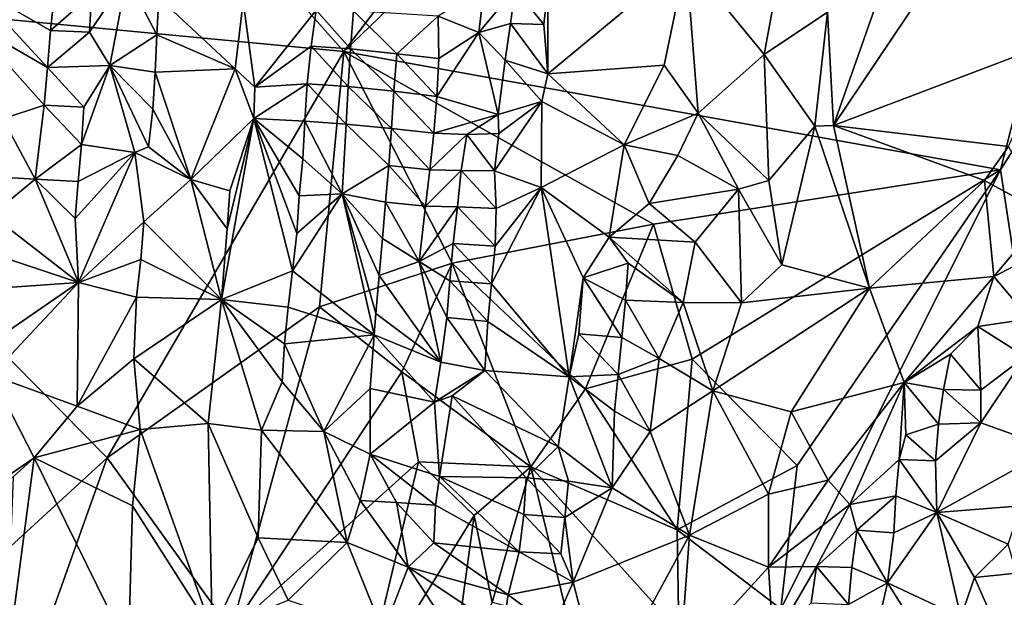
# Model space of a CAD drawing. Units: metres. Extents: x 27.11 to 29.12, y 0.06 to 2.1.
# Drawn here: x 28.1 to 28.36, y 1.44 to 1.59 of the extents above; entities that cross this region are included whole.
import ezdxf

# ---------------------------------------------------------------- set-up
doc = ezdxf.new("R2010")
doc.units = ezdxf.units.M

msp = doc.modelspace()

# ---------------------------------------------------------------- linework, layer by layer
at = {"layer": '1'}
for points in [[(28.18884, 1.58303, -0.21951), (28.08179, 1.70349, -0.22072), (28.39674, 1.85572, -0.22315)], [(28.43021, 1.81522, -0.22187), (28.18884, 1.58303, -0.21951), (28.39674, 1.85572, -0.22315)], [(28.39025, 1.37173, -0.21729), (28.36273, 1.55176, -0.21852), (28.53255, 1.82014, -0.2233)], [(28.36273, 1.55176, -0.21852), (28.43021, 1.81522, -0.22187), (28.53255, 1.82014, -0.2233)], [(28.36273, 1.55176, -0.21852), (28.18884, 1.58303, -0.21951), (28.43021, 1.81522, -0.22187)], [(28.18884, 1.58303, -0.21951), (28.00259, 1.60089, -0.22176), (28.08179, 1.70349, -0.22072)], [(28.3185, 1.5635, 0.01135), (28.37707, 1.58574, 0.0002), (28.35333, 1.61546, 0.02592)], [(28.33211, 1.60212, 0.02442), (28.3185, 1.5635, 0.01135), (28.35333, 1.61546, 0.02592)], [(28.35333, 1.61546, 0.02592), (28.37707, 1.58574, 0.0002), (28.40963, 1.60121, -0.00665)], [(28.2795, 1.60754, -0.00155), (28.30017, 1.58224, 0.01393), (28.30508, 1.60921, 0.01899)], [(28.30508, 1.60921, 0.01899), (28.30017, 1.58224, 0.01393), (28.31689, 1.59343, 0.02112)], [(28.2795, 1.60754, -0.00155), (28.24289, 1.59995, -0.04557), (28.24289, 1.57716, -0.04784)], [(28.24289, 1.57716, -0.04784), (28.27366, 1.57946, -0.00618), (28.2795, 1.60754, -0.00155)], [(28.2795, 1.60754, -0.00155), (28.27366, 1.57946, -0.00618), (28.28265, 1.56674, 0.00124)], [(28.2795, 1.60754, -0.00155), (28.28265, 1.56674, 0.00124), (28.30017, 1.58224, 0.01393)], [(28.00259, 1.60089, -0.22176), (28.12619, 1.47546, -0.2227), (28.07063, 1.42456, -0.21935)], [(28.12619, 1.47546, -0.2227), (28.00259, 1.60089, -0.22176), (28.18884, 1.58303, -0.21951)], [(28.09039, 1.60055, -0.07159), (28.09014, 1.59056, -0.07323), (28.1104, 1.57881, -0.06785)], [(28.11231, 1.59886, -0.06233), (28.09039, 1.60055, -0.07159), (28.11125, 1.58865, -0.0651)], [(28.09039, 1.60055, -0.07159), (28.1104, 1.57881, -0.06785), (28.11125, 1.58865, -0.0651)], [(28.12208, 1.59811, -0.06494), (28.12156, 1.58816, -0.06698), (28.13142, 1.60278, -0.07054)], [(28.12156, 1.58816, -0.06698), (28.12692, 1.57937, -0.07267), (28.13142, 1.60278, -0.07054)], [(28.13142, 1.60278, -0.07054), (28.12692, 1.57937, -0.07267), (28.13932, 1.58751, -0.07413)], [(28.13142, 1.60278, -0.07054), (28.13932, 1.58751, -0.07413), (28.13988, 1.59738, -0.0722)], [(28.31689, 1.59343, 0.02112), (28.3185, 1.5635, 0.01135), (28.33211, 1.60212, 0.02442)], [(28.11231, 1.59886, -0.06233), (28.11125, 1.58865, -0.0651), (28.12208, 1.59811, -0.06494)], [(28.11125, 1.58865, -0.0651), (28.12156, 1.58816, -0.06698), (28.12208, 1.59811, -0.06494)], [(28.21387, 1.59239, -0.04064), (28.22464, 1.58809, -0.04424), (28.22601, 1.6001, -0.03836)], [(28.22601, 1.6001, -0.03836), (28.22464, 1.58809, -0.04424), (28.23423, 1.59961, -0.04402)], [(28.22464, 1.58809, -0.04424), (28.23296, 1.59048, -0.0499), (28.23423, 1.59961, -0.04402)], [(28.23423, 1.59961, -0.04402), (28.23296, 1.59048, -0.0499), (28.24179, 1.59019, -0.04742)], [(28.23423, 1.59961, -0.04402), (28.24179, 1.59019, -0.04742), (28.24289, 1.59995, -0.04557)], [(28.24289, 1.59995, -0.04557), (28.24179, 1.59019, -0.04742), (28.24289, 1.57716, -0.04784)], [(28.13988, 1.59738, -0.0722), (28.13932, 1.58751, -0.07413), (28.16007, 1.57846, -0.06019)], [(28.13988, 1.59738, -0.0722), (28.16007, 1.57846, -0.06019), (28.16222, 1.59625, -0.05681)], [(28.16222, 1.59625, -0.05681), (28.16007, 1.57846, -0.06019), (28.16532, 1.57361, -0.06075)], [(28.16532, 1.57361, -0.06075), (28.18152, 1.59401, -0.06429), (28.16222, 1.59625, -0.05681)], [(28.18152, 1.59401, -0.06429), (28.16532, 1.57361, -0.06075), (28.18023, 1.58448, -0.06426)], [(28.18152, 1.59401, -0.06429), (28.18023, 1.58448, -0.06426), (28.19062, 1.58376, -0.06131)], [(28.18152, 1.59401, -0.06429), (28.19062, 1.58376, -0.06131), (28.19147, 1.59378, -0.06088)], [(28.19147, 1.59378, -0.06088), (28.19062, 1.58376, -0.06131), (28.20286, 1.58248, -0.05049)], [(28.19147, 1.59378, -0.06088), (28.20286, 1.58248, -0.05049), (28.21387, 1.59239, -0.04064)], [(28.30017, 1.58224, 0.01393), (28.31357, 1.56333, 0.01164), (28.31689, 1.59343, 0.02112)], [(28.31689, 1.59343, 0.02112), (28.31357, 1.56333, 0.01164), (28.3185, 1.5635, 0.01135)], [(28.09014, 1.59056, -0.07323), (28.09861, 1.56522, -0.07605), (28.10952, 1.56889, -0.07086)], [(28.09014, 1.59056, -0.07323), (28.10952, 1.56889, -0.07086), (28.1104, 1.57881, -0.06785)], [(28.21387, 1.59239, -0.04064), (28.20286, 1.58248, -0.05049), (28.21405, 1.58117, -0.04402)], [(28.21387, 1.59239, -0.04064), (28.21405, 1.58117, -0.04402), (28.22464, 1.58809, -0.04424)], [(28.22464, 1.58809, -0.04424), (28.23155, 1.58079, -0.05339), (28.23296, 1.59048, -0.0499)], [(28.23296, 1.59048, -0.0499), (28.23155, 1.58079, -0.05339), (28.24289, 1.57716, -0.04784)], [(28.23296, 1.59048, -0.0499), (28.24289, 1.57716, -0.04784), (28.24179, 1.59019, -0.04742)], [(28.11125, 1.58865, -0.0651), (28.1104, 1.57881, -0.06785), (28.12156, 1.58816, -0.06698)], [(28.1104, 1.57881, -0.06785), (28.12692, 1.57937, -0.07267), (28.12156, 1.58816, -0.06698)], [(28.12692, 1.57937, -0.07267), (28.13888, 1.57761, -0.07623), (28.13932, 1.58751, -0.07413)], [(28.13932, 1.58751, -0.07413), (28.13888, 1.57761, -0.07623), (28.16007, 1.57846, -0.06019)], [(28.21349, 1.57118, -0.04763), (28.22972, 1.56634, -0.05791), (28.22464, 1.58809, -0.04424)], [(28.21405, 1.58117, -0.04402), (28.21349, 1.57118, -0.04763), (28.22464, 1.58809, -0.04424)], [(28.22972, 1.56634, -0.05791), (28.23155, 1.58079, -0.05339), (28.22464, 1.58809, -0.04424)], [(28.36478, 1.55794, -0.01127), (28.37707, 1.58574, 0.0002), (28.3185, 1.5635, 0.01135)], [(28.12619, 1.47546, -0.2227), (28.18884, 1.58303, -0.21951), (28.18241, 1.51543, -0.21929)], [(28.16532, 1.57361, -0.06075), (28.17919, 1.5745, -0.06513), (28.18023, 1.58448, -0.06426)], [(28.18023, 1.58448, -0.06426), (28.17919, 1.5745, -0.06513), (28.18998, 1.57382, -0.06214)], [(28.18023, 1.58448, -0.06426), (28.18998, 1.57382, -0.06214), (28.19062, 1.58376, -0.06131)], [(28.18241, 1.51543, -0.21929), (28.18884, 1.58303, -0.21951), (28.21757, 1.52704, -0.21761)], [(28.36273, 1.55176, -0.21852), (28.27088, 1.53734, -0.21877), (28.18884, 1.58303, -0.21951)], [(28.18884, 1.58303, -0.21951), (28.27088, 1.53734, -0.21877), (28.21757, 1.52704, -0.21761)], [(28.19062, 1.58376, -0.06131), (28.18998, 1.57382, -0.06214), (28.20208, 1.57255, -0.05232)], [(28.19062, 1.58376, -0.06131), (28.20208, 1.57255, -0.05232), (28.20286, 1.58248, -0.05049)], [(28.20286, 1.58248, -0.05049), (28.20208, 1.57255, -0.05232), (28.21349, 1.57118, -0.04763)], [(28.20286, 1.58248, -0.05049), (28.21349, 1.57118, -0.04763), (28.21405, 1.58117, -0.04402)], [(28.28265, 1.56674, 0.00124), (28.30138, 1.54894, 0.00488), (28.30017, 1.58224, 0.01393)], [(28.30138, 1.54894, 0.00488), (28.31357, 1.56333, 0.01164), (28.30017, 1.58224, 0.01393)], [(28.23155, 1.58079, -0.05339), (28.22972, 1.56634, -0.05791), (28.24125, 1.56979, -0.04871)], [(28.23155, 1.58079, -0.05339), (28.24125, 1.56979, -0.04871), (28.24289, 1.57716, -0.04784)], [(28.1104, 1.57881, -0.06785), (28.10952, 1.56889, -0.07086), (28.12001, 1.56834, -0.07179)], [(28.1104, 1.57881, -0.06785), (28.12001, 1.56834, -0.07179), (28.12692, 1.57937, -0.07267)], [(28.12001, 1.56834, -0.07179), (28.1194, 1.5584, -0.07436), (28.12692, 1.57937, -0.07267)], [(28.1194, 1.5584, -0.07436), (28.13351, 1.55633, -0.08125), (28.12692, 1.57937, -0.07267)], [(28.12692, 1.57937, -0.07267), (28.13351, 1.55633, -0.08125), (28.13718, 1.55783, -0.08037)], [(28.12692, 1.57937, -0.07267), (28.13718, 1.55783, -0.08037), (28.13828, 1.56776, -0.07856)], [(28.12692, 1.57937, -0.07267), (28.13828, 1.56776, -0.07856), (28.13888, 1.57761, -0.07623)], [(28.13888, 1.57761, -0.07623), (28.13828, 1.56776, -0.07856), (28.14839, 1.54915, -0.07434)], [(28.13888, 1.57761, -0.07623), (28.14839, 1.54915, -0.07434), (28.16007, 1.57846, -0.06019)], [(28.16007, 1.57846, -0.06019), (28.14839, 1.54915, -0.07434), (28.16508, 1.56528, -0.06328)], [(28.16007, 1.57846, -0.06019), (28.16508, 1.56528, -0.06328), (28.16532, 1.57361, -0.06075)], [(28.24125, 1.56979, -0.04871), (28.26304, 1.55833, -0.01732), (28.24289, 1.57716, -0.04784)], [(28.24289, 1.57716, -0.04784), (28.26304, 1.55833, -0.01732), (28.27366, 1.57946, -0.00618)], [(28.27366, 1.57946, -0.00618), (28.26304, 1.55833, -0.01732), (28.28265, 1.56674, 0.00124)], [(28.16532, 1.57361, -0.06075), (28.16508, 1.56528, -0.06328), (28.17919, 1.5745, -0.06513)], [(28.16508, 1.56528, -0.06328), (28.17853, 1.56458, -0.06726), (28.17919, 1.5745, -0.06513)], [(28.17919, 1.5745, -0.06513), (28.17853, 1.56458, -0.06726), (28.18952, 1.56386, -0.06336)], [(28.17919, 1.5745, -0.06513), (28.18952, 1.56386, -0.06336), (28.18998, 1.57382, -0.06214)], [(28.18998, 1.57382, -0.06214), (28.18952, 1.56386, -0.06336), (28.20145, 1.56268, -0.05436)], [(28.18998, 1.57382, -0.06214), (28.20145, 1.56268, -0.05436), (28.20208, 1.57255, -0.05232)], [(28.20208, 1.57255, -0.05232), (28.20145, 1.56268, -0.05436), (28.21267, 1.56145, -0.05117)], [(28.20208, 1.57255, -0.05232), (28.21267, 1.56145, -0.05117), (28.21349, 1.57118, -0.04763)], [(28.21267, 1.56145, -0.05117), (28.22972, 1.56634, -0.05791), (28.21349, 1.57118, -0.04763)], [(28.22991, 1.56136, -0.05904), (28.22871, 1.5515, -0.06007), (28.24125, 1.56979, -0.04871)], [(28.22871, 1.5515, -0.06007), (28.24115, 1.54706, -0.04778), (28.24125, 1.56979, -0.04871)], [(28.22972, 1.56634, -0.05791), (28.22991, 1.56136, -0.05904), (28.24125, 1.56979, -0.04871)], [(28.24125, 1.56979, -0.04871), (28.24115, 1.54706, -0.04778), (28.26304, 1.55833, -0.01732)], [(28.09861, 1.56522, -0.07605), (28.10717, 1.5493, -0.07718), (28.10952, 1.56889, -0.07086)], [(28.10952, 1.56889, -0.07086), (28.10717, 1.5493, -0.07718), (28.1194, 1.5584, -0.07436)], [(28.10952, 1.56889, -0.07086), (28.1194, 1.5584, -0.07436), (28.12001, 1.56834, -0.07179)], [(28.13828, 1.56776, -0.07856), (28.13718, 1.55783, -0.08037), (28.14839, 1.54915, -0.07434)], [(28.26304, 1.55833, -0.01732), (28.27732, 1.55557, -0.00417), (28.28265, 1.56674, 0.00124)], [(28.27732, 1.55557, -0.00417), (28.29339, 1.54658, 0.00251), (28.28265, 1.56674, 0.00124)], [(28.29339, 1.54658, 0.00251), (28.30138, 1.54894, 0.00488), (28.28265, 1.56674, 0.00124)], [(28.09629, 1.54984, -0.07979), (28.10717, 1.5493, -0.07718), (28.09861, 1.56522, -0.07605)], [(28.15869, 1.54618, -0.0706), (28.16508, 1.56528, -0.06328), (28.14839, 1.54915, -0.07434)], [(28.16508, 1.56528, -0.06328), (28.15648, 1.51745, -0.0805), (28.17526, 1.525, -0.07874)], [(28.16508, 1.56528, -0.06328), (28.15797, 1.53616, -0.07329), (28.15648, 1.51745, -0.0805)], [(28.15869, 1.54618, -0.0706), (28.15797, 1.53616, -0.07329), (28.16508, 1.56528, -0.06328)], [(28.16508, 1.56528, -0.06328), (28.17526, 1.525, -0.07874), (28.17644, 1.53488, -0.07551)], [(28.16508, 1.56528, -0.06328), (28.17644, 1.53488, -0.07551), (28.17708, 1.54481, -0.07244)], [(28.16508, 1.56528, -0.06328), (28.17797, 1.55467, -0.06996), (28.17853, 1.56458, -0.06726)], [(28.17797, 1.55467, -0.06996), (28.16508, 1.56528, -0.06328), (28.17708, 1.54481, -0.07244)], [(28.17853, 1.56458, -0.06726), (28.17797, 1.55467, -0.06996), (28.18844, 1.54537, -0.06739)], [(28.17853, 1.56458, -0.06726), (28.18844, 1.54537, -0.06739), (28.18952, 1.56386, -0.06336)], [(28.22144, 1.5611, -0.05544), (28.22972, 1.56634, -0.05791), (28.21267, 1.56145, -0.05117)], [(28.22144, 1.5611, -0.05544), (28.22991, 1.56136, -0.05904), (28.22972, 1.56634, -0.05791)], [(28.18844, 1.54537, -0.06739), (28.20076, 1.5529, -0.05685), (28.18952, 1.56386, -0.06336)], [(28.18952, 1.56386, -0.06336), (28.20076, 1.5529, -0.05685), (28.20145, 1.56268, -0.05436)], [(28.20076, 1.5529, -0.05685), (28.21165, 1.55173, -0.05486), (28.20145, 1.56268, -0.05436)], [(28.20145, 1.56268, -0.05436), (28.21165, 1.55173, -0.05486), (28.21267, 1.56145, -0.05117)], [(28.21165, 1.55173, -0.05486), (28.22144, 1.5611, -0.05544), (28.21267, 1.56145, -0.05117)], [(28.22144, 1.5611, -0.05544), (28.22871, 1.5515, -0.06007), (28.22991, 1.56136, -0.05904)], [(28.30138, 1.54894, 0.00488), (28.30486, 1.52656, -0.00724), (28.31357, 1.56333, 0.01164)], [(28.30486, 1.52656, -0.00724), (28.32805, 1.52039, -0.01917), (28.31357, 1.56333, 0.01164)], [(28.31357, 1.56333, 0.01164), (28.32805, 1.52039, -0.01917), (28.3185, 1.5635, 0.01135)], [(28.3185, 1.5635, 0.01135), (28.32805, 1.52039, -0.01917), (28.35849, 1.54892, -0.01485)], [(28.3185, 1.5635, 0.01135), (28.35849, 1.54892, -0.01485), (28.36478, 1.55794, -0.01127)], [(28.21165, 1.55173, -0.05486), (28.21996, 1.55155, -0.05937), (28.22144, 1.5611, -0.05544)], [(28.21996, 1.55155, -0.05937), (28.22871, 1.5515, -0.06007), (28.22144, 1.5611, -0.05544)], [(28.10717, 1.5493, -0.07718), (28.11858, 1.54863, -0.07695), (28.1194, 1.5584, -0.07436)], [(28.11858, 1.54863, -0.07695), (28.1177, 1.53889, -0.07922), (28.13351, 1.55633, -0.08125)], [(28.1177, 1.53889, -0.07922), (28.11862, 1.52191, -0.08378), (28.13351, 1.55633, -0.08125)], [(28.1194, 1.5584, -0.07436), (28.11858, 1.54863, -0.07695), (28.13351, 1.55633, -0.08125)], [(28.13351, 1.55633, -0.08125), (28.11862, 1.52191, -0.08378), (28.13588, 1.53797, -0.08415)], [(28.13351, 1.55633, -0.08125), (28.14839, 1.54915, -0.07434), (28.13718, 1.55783, -0.08037)], [(28.13351, 1.55633, -0.08125), (28.13588, 1.53797, -0.08415), (28.14839, 1.54915, -0.07434)], [(28.24115, 1.54706, -0.04778), (28.25907, 1.53391, -0.02156), (28.26304, 1.55833, -0.01732)], [(28.26967, 1.54286, -0.01124), (28.26304, 1.55833, -0.01732), (28.25907, 1.53391, -0.02156)], [(28.26967, 1.54286, -0.01124), (28.27732, 1.55557, -0.00417), (28.26304, 1.55833, -0.01732)], [(28.35849, 1.54892, -0.01485), (28.37478, 1.54, -0.03558), (28.36478, 1.55794, -0.01127)], [(28.17797, 1.55467, -0.06996), (28.17708, 1.54481, -0.07244), (28.18844, 1.54537, -0.06739)], [(28.27732, 1.55557, -0.00417), (28.26967, 1.54286, -0.01124), (28.29339, 1.54658, 0.00251)], [(28.18844, 1.54537, -0.06739), (28.19994, 1.54321, -0.05994), (28.20076, 1.5529, -0.05685)], [(28.20076, 1.5529, -0.05685), (28.19994, 1.54321, -0.05994), (28.21047, 1.54214, -0.05879)], [(28.20076, 1.5529, -0.05685), (28.21047, 1.54214, -0.05879), (28.21165, 1.55173, -0.05486)], [(28.21165, 1.55173, -0.05486), (28.21047, 1.54214, -0.05879), (28.21996, 1.55155, -0.05937)], [(28.21047, 1.54214, -0.05879), (28.21893, 1.54198, -0.0632), (28.21996, 1.55155, -0.05937)], [(28.21996, 1.55155, -0.05937), (28.21893, 1.54198, -0.0632), (28.22918, 1.54151, -0.06189)], [(28.22871, 1.5515, -0.06007), (28.21996, 1.55155, -0.05937), (28.22918, 1.54151, -0.06189)], [(28.22871, 1.5515, -0.06007), (28.22918, 1.54151, -0.06189), (28.24115, 1.54706, -0.04778)], [(28.27088, 1.53734, -0.21877), (28.36273, 1.55176, -0.21852), (28.28112, 1.50166, -0.21874)], [(28.30889, 1.47347, -0.2181), (28.28112, 1.50166, -0.21874), (28.36273, 1.55176, -0.21852)], [(28.30889, 1.47347, -0.2181), (28.36273, 1.55176, -0.21852), (28.30454, 1.43557, -0.21692)], [(28.30454, 1.43557, -0.21692), (28.36273, 1.55176, -0.21852), (28.39025, 1.37173, -0.21729)], [(28.09629, 1.54984, -0.07979), (28.09561, 1.53977, -0.08135), (28.10717, 1.5493, -0.07718)], [(28.09561, 1.53977, -0.08135), (28.11862, 1.52191, -0.08378), (28.10717, 1.5493, -0.07718)], [(28.10717, 1.5493, -0.07718), (28.11862, 1.52191, -0.08378), (28.1177, 1.53889, -0.07922)], [(28.10717, 1.5493, -0.07718), (28.1177, 1.53889, -0.07922), (28.11858, 1.54863, -0.07695)], [(28.13588, 1.53797, -0.08415), (28.15648, 1.51745, -0.0805), (28.14839, 1.54915, -0.07434)], [(28.14839, 1.54915, -0.07434), (28.15648, 1.51745, -0.0805), (28.15797, 1.53616, -0.07329)], [(28.14839, 1.54915, -0.07434), (28.15797, 1.53616, -0.07329), (28.15869, 1.54618, -0.0706)], [(28.29339, 1.54658, 0.00251), (28.30486, 1.52656, -0.00724), (28.30138, 1.54894, 0.00488)], [(28.32805, 1.52039, -0.01917), (28.36091, 1.52352, -0.04135), (28.35849, 1.54892, -0.01485)], [(28.35849, 1.54892, -0.01485), (28.36091, 1.52352, -0.04135), (28.37478, 1.54, -0.03558)], [(28.22897, 1.53154, -0.06281), (28.228, 1.52155, -0.06288), (28.24115, 1.54706, -0.04778)], [(28.228, 1.52155, -0.06288), (28.24854, 1.4969, -0.03599), (28.24115, 1.54706, -0.04778)], [(28.22918, 1.54151, -0.06189), (28.22897, 1.53154, -0.06281), (28.24115, 1.54706, -0.04778)], [(28.24115, 1.54706, -0.04778), (28.24854, 1.4969, -0.03599), (28.25222, 1.52312, -0.02988)], [(28.24115, 1.54706, -0.04778), (28.25222, 1.52312, -0.02988), (28.25907, 1.53391, -0.02156)], [(28.26967, 1.54286, -0.01124), (28.28187, 1.53259, -0.00627), (28.29339, 1.54658, 0.00251)], [(28.28187, 1.53259, -0.00627), (28.2941, 1.51652, -0.01178), (28.29339, 1.54658, 0.00251)], [(28.29339, 1.54658, 0.00251), (28.2941, 1.51652, -0.01178), (28.30486, 1.52656, -0.00724)], [(28.17644, 1.53488, -0.07551), (28.17526, 1.525, -0.07874), (28.18844, 1.54537, -0.06739)], [(28.17526, 1.525, -0.07874), (28.19688, 1.5081, -0.07113), (28.18844, 1.54537, -0.06739)], [(28.17708, 1.54481, -0.07244), (28.17644, 1.53488, -0.07551), (28.18844, 1.54537, -0.06739)], [(28.18844, 1.54537, -0.06739), (28.19688, 1.5081, -0.07113), (28.19734, 1.51372, -0.06968)], [(28.18844, 1.54537, -0.06739), (28.19734, 1.51372, -0.06968), (28.1982, 1.52376, -0.0665)], [(28.18844, 1.54537, -0.06739), (28.1982, 1.52376, -0.0665), (28.19907, 1.53352, -0.06308)], [(28.18844, 1.54537, -0.06739), (28.19907, 1.53352, -0.06308), (28.19994, 1.54321, -0.05994)], [(28.19994, 1.54321, -0.05994), (28.19907, 1.53352, -0.06308), (28.20881, 1.52745, -0.06441)], [(28.19994, 1.54321, -0.05994), (28.20881, 1.52745, -0.06441), (28.21047, 1.54214, -0.05879)], [(28.21047, 1.54214, -0.05879), (28.20881, 1.52745, -0.06441), (28.21893, 1.54198, -0.0632)], [(28.20881, 1.52745, -0.06441), (28.21778, 1.53221, -0.06569), (28.21893, 1.54198, -0.0632)], [(28.21893, 1.54198, -0.0632), (28.21778, 1.53221, -0.06569), (28.22897, 1.53154, -0.06281)], [(28.21893, 1.54198, -0.0632), (28.22897, 1.53154, -0.06281), (28.22918, 1.54151, -0.06189)], [(28.26967, 1.54286, -0.01124), (28.25907, 1.53391, -0.02156), (28.28187, 1.53259, -0.00627)], [(28.09561, 1.53977, -0.08135), (28.09495, 1.52973, -0.08283), (28.11862, 1.52191, -0.08378)], [(28.11862, 1.52191, -0.08378), (28.13509, 1.52799, -0.08637), (28.13588, 1.53797, -0.08415)], [(28.13588, 1.53797, -0.08415), (28.13509, 1.52799, -0.08637), (28.15648, 1.51745, -0.0805)], [(28.37478, 1.54, -0.03558), (28.36091, 1.52352, -0.04135), (28.37189, 1.52908, -0.04182)], [(28.27088, 1.53734, -0.21877), (28.25283, 1.49377, -0.21595), (28.21757, 1.52704, -0.21761)], [(28.25283, 1.49377, -0.21595), (28.27088, 1.53734, -0.21877), (28.28112, 1.50166, -0.21874)], [(28.19907, 1.53352, -0.06308), (28.1982, 1.52376, -0.0665), (28.20881, 1.52745, -0.06441)], [(28.25907, 1.53391, -0.02156), (28.25222, 1.52312, -0.02988), (28.26414, 1.52702, -0.01821)], [(28.25907, 1.53391, -0.02156), (28.26414, 1.52702, -0.01821), (28.27869, 1.51666, -0.01301)], [(28.25907, 1.53391, -0.02156), (28.27869, 1.51666, -0.01301), (28.28187, 1.53259, -0.00627)], [(28.20881, 1.52745, -0.06441), (28.21697, 1.52233, -0.06832), (28.21778, 1.53221, -0.06569)], [(28.21778, 1.53221, -0.06569), (28.21697, 1.52233, -0.06832), (28.228, 1.52155, -0.06288)], [(28.21778, 1.53221, -0.06569), (28.228, 1.52155, -0.06288), (28.22897, 1.53154, -0.06281)], [(28.28187, 1.53259, -0.00627), (28.27869, 1.51666, -0.01301), (28.2941, 1.51652, -0.01178)], [(28.09495, 1.52973, -0.08283), (28.09474, 1.52027, -0.08624), (28.11862, 1.52191, -0.08378)], [(28.11862, 1.52191, -0.08378), (28.13399, 1.51803, -0.08831), (28.13509, 1.52799, -0.08637)], [(28.13509, 1.52799, -0.08637), (28.13399, 1.51803, -0.08831), (28.15648, 1.51745, -0.0805)], [(28.1982, 1.52376, -0.0665), (28.21459, 1.50078, -0.07277), (28.20881, 1.52745, -0.06441)], [(28.20881, 1.52745, -0.06441), (28.21459, 1.50078, -0.07277), (28.21612, 1.51261, -0.07084)], [(28.21697, 1.52233, -0.06832), (28.20881, 1.52745, -0.06441), (28.21612, 1.51261, -0.07084)], [(28.36091, 1.52352, -0.04135), (28.37041, 1.51225, -0.04771), (28.37189, 1.52908, -0.04182)], [(28.15648, 1.51745, -0.0805), (28.17409, 1.51542, -0.08212), (28.17526, 1.525, -0.07874)], [(28.17526, 1.525, -0.07874), (28.17409, 1.51542, -0.08212), (28.19688, 1.5081, -0.07113)], [(28.18241, 1.51543, -0.21929), (28.21757, 1.52704, -0.21761), (28.2042, 1.49827, -0.21658)], [(28.23838, 1.47316, -0.21185), (28.2042, 1.49827, -0.21658), (28.21757, 1.52704, -0.21761)], [(28.23838, 1.47316, -0.21185), (28.21757, 1.52704, -0.21761), (28.25283, 1.49377, -0.21595)], [(28.25222, 1.52312, -0.02988), (28.2634, 1.51723, -0.0205), (28.26414, 1.52702, -0.01821)], [(28.26414, 1.52702, -0.01821), (28.2634, 1.51723, -0.0205), (28.27869, 1.51666, -0.01301)], [(28.2941, 1.51652, -0.01178), (28.32805, 1.52039, -0.01917), (28.30486, 1.52656, -0.00724)], [(28.1982, 1.52376, -0.0665), (28.19734, 1.51372, -0.06968), (28.21459, 1.50078, -0.07277)], [(28.21697, 1.52233, -0.06832), (28.21612, 1.51261, -0.07084), (28.22703, 1.51161, -0.06361)], [(28.21697, 1.52233, -0.06832), (28.22703, 1.51161, -0.06361), (28.228, 1.52155, -0.06288)], [(28.24854, 1.4969, -0.03599), (28.25112, 1.50836, -0.03207), (28.25222, 1.52312, -0.02988)], [(28.25222, 1.52312, -0.02988), (28.25112, 1.50836, -0.03207), (28.26243, 1.50737, -0.02335)], [(28.25222, 1.52312, -0.02988), (28.26243, 1.50737, -0.02335), (28.2634, 1.51723, -0.0205)], [(28.32805, 1.52039, -0.01917), (28.33719, 1.49543, -0.05092), (28.36091, 1.52352, -0.04135)], [(28.36091, 1.52352, -0.04135), (28.33719, 1.49543, -0.05092), (28.35671, 1.51023, -0.04904)], [(28.36091, 1.52352, -0.04135), (28.35671, 1.51023, -0.04904), (28.37041, 1.51225, -0.04771)], [(28.09474, 1.52027, -0.08624), (28.09398, 1.50495, -0.08842), (28.11862, 1.52191, -0.08378)], [(28.11862, 1.52191, -0.08378), (28.09398, 1.50495, -0.08842), (28.09557, 1.49742, -0.09006)], [(28.09557, 1.49742, -0.09006), (28.11826, 1.48914, -0.09217), (28.11862, 1.52191, -0.08378)], [(28.11862, 1.52191, -0.08378), (28.11826, 1.48914, -0.09217), (28.13399, 1.51803, -0.08831)], [(28.228, 1.52155, -0.06288), (28.22703, 1.51161, -0.06361), (28.24854, 1.4969, -0.03599)], [(28.2941, 1.51652, -0.01178), (28.28659, 1.49322, -0.02514), (28.32805, 1.52039, -0.01917)], [(28.28659, 1.49322, -0.02514), (28.30729, 1.48768, -0.03622), (28.32805, 1.52039, -0.01917)], [(28.30729, 1.48768, -0.03622), (28.33719, 1.49543, -0.05092), (28.32805, 1.52039, -0.01917)], [(28.11826, 1.48914, -0.09217), (28.13325, 1.50171, -0.09173), (28.13399, 1.51803, -0.08831)], [(28.13399, 1.51803, -0.08831), (28.13325, 1.50171, -0.09173), (28.15648, 1.51745, -0.0805)], [(28.15648, 1.51745, -0.0805), (28.13325, 1.50171, -0.09173), (28.15293, 1.48459, -0.09079)], [(28.16709, 1.48286, -0.0908), (28.15648, 1.51745, -0.0805), (28.15293, 1.48459, -0.09079)], [(28.15648, 1.51745, -0.0805), (28.16709, 1.48286, -0.0908), (28.17257, 1.49566, -0.08617)], [(28.15648, 1.51745, -0.0805), (28.17257, 1.49566, -0.08617), (28.17317, 1.50568, -0.0843)], [(28.15648, 1.51745, -0.0805), (28.17317, 1.50568, -0.0843), (28.17409, 1.51542, -0.08212)], [(28.2634, 1.51723, -0.0205), (28.26243, 1.50737, -0.02335), (28.27233, 1.50176, -0.0214)], [(28.2634, 1.51723, -0.0205), (28.27233, 1.50176, -0.0214), (28.27869, 1.51666, -0.01301)], [(28.18241, 1.51543, -0.21929), (28.15904, 1.42986, -0.22361), (28.12619, 1.47546, -0.2227)], [(28.15904, 1.42986, -0.22361), (28.18241, 1.51543, -0.21929), (28.2042, 1.49827, -0.21658)], [(28.17409, 1.51542, -0.08212), (28.17317, 1.50568, -0.0843), (28.19688, 1.5081, -0.07113)], [(28.27233, 1.50176, -0.0214), (28.28659, 1.49322, -0.02514), (28.27869, 1.51666, -0.01301)], [(28.27869, 1.51666, -0.01301), (28.28659, 1.49322, -0.02514), (28.2941, 1.51652, -0.01178)], [(28.19734, 1.51372, -0.06968), (28.19688, 1.5081, -0.07113), (28.21459, 1.50078, -0.07277)], [(28.21612, 1.51261, -0.07084), (28.21459, 1.50078, -0.07277), (28.22617, 1.49863, -0.06443)], [(28.21612, 1.51261, -0.07084), (28.22617, 1.49863, -0.06443), (28.22703, 1.51161, -0.06361)], [(28.35671, 1.51023, -0.04904), (28.36923, 1.50229, -0.04872), (28.37041, 1.51225, -0.04771)], [(28.22703, 1.51161, -0.06361), (28.22617, 1.49863, -0.06443), (28.24854, 1.4969, -0.03599)], [(28.33719, 1.49543, -0.05092), (28.34944, 1.50294, -0.05187), (28.35671, 1.51023, -0.04904)], [(28.34944, 1.50294, -0.05187), (28.35746, 1.49339, -0.05652), (28.35671, 1.51023, -0.04904)], [(28.35671, 1.51023, -0.04904), (28.35746, 1.49339, -0.05652), (28.36923, 1.50229, -0.04872)], [(28.17317, 1.50568, -0.0843), (28.18359, 1.48245, -0.08255), (28.19688, 1.5081, -0.07113)], [(28.19688, 1.5081, -0.07113), (28.18359, 1.48245, -0.08255), (28.19581, 1.49385, -0.07405)], [(28.19688, 1.5081, -0.07113), (28.19581, 1.49385, -0.07405), (28.21283, 1.49023, -0.07424)], [(28.19688, 1.5081, -0.07113), (28.21283, 1.49023, -0.07424), (28.21459, 1.50078, -0.07277)], [(28.25112, 1.50836, -0.03207), (28.24854, 1.4969, -0.03599), (28.26147, 1.49755, -0.02672)], [(28.25112, 1.50836, -0.03207), (28.26147, 1.49755, -0.02672), (28.26243, 1.50737, -0.02335)], [(28.26243, 1.50737, -0.02335), (28.26147, 1.49755, -0.02672), (28.27233, 1.50176, -0.0214)], [(28.17317, 1.50568, -0.0843), (28.17257, 1.49566, -0.08617), (28.18359, 1.48245, -0.08255)], [(28.11826, 1.48914, -0.09217), (28.13498, 1.48296, -0.09595), (28.13325, 1.50171, -0.09173)], [(28.13498, 1.48296, -0.09595), (28.15293, 1.48459, -0.09079), (28.13325, 1.50171, -0.09173)], [(28.27713, 1.45642, -0.21448), (28.25283, 1.49377, -0.21595), (28.28112, 1.50166, -0.21874)], [(28.26147, 1.49755, -0.02672), (28.26992, 1.48246, -0.03099), (28.27233, 1.50176, -0.0214)], [(28.26992, 1.48246, -0.03099), (28.28659, 1.49322, -0.02514), (28.27233, 1.50176, -0.0214)], [(28.30889, 1.47347, -0.2181), (28.27713, 1.45642, -0.21448), (28.28112, 1.50166, -0.21874)], [(28.33719, 1.49543, -0.05092), (28.34762, 1.49363, -0.05821), (28.34944, 1.50294, -0.05187)], [(28.34944, 1.50294, -0.05187), (28.34762, 1.49363, -0.05821), (28.35746, 1.49339, -0.05652)], [(28.35746, 1.49339, -0.05652), (28.35751, 1.48479, -0.05749), (28.36923, 1.50229, -0.04872)], [(28.35751, 1.48479, -0.05749), (28.37645, 1.47793, -0.04566), (28.36923, 1.50229, -0.04872)], [(28.21459, 1.50078, -0.07277), (28.21283, 1.49023, -0.07424), (28.22617, 1.49863, -0.06443)], [(28.08418, 1.46, -0.09259), (28.10692, 1.47547, -0.09491), (28.09557, 1.49742, -0.09006)], [(28.10692, 1.47547, -0.09491), (28.11826, 1.48914, -0.09217), (28.09557, 1.49742, -0.09006)], [(28.15904, 1.42986, -0.22361), (28.2042, 1.49827, -0.21658), (28.20861, 1.47444, -0.21402)], [(28.2042, 1.49827, -0.21658), (28.23838, 1.47316, -0.21185), (28.20861, 1.47444, -0.21402)], [(28.22617, 1.49863, -0.06443), (28.21283, 1.49023, -0.07424), (28.21753, 1.49192, -0.07235)], [(28.22617, 1.49863, -0.06443), (28.21753, 1.49192, -0.07235), (28.24558, 1.47854, -0.04238)], [(28.22617, 1.49863, -0.06443), (28.24558, 1.47854, -0.04238), (28.24854, 1.4969, -0.03599)], [(28.24558, 1.47854, -0.04238), (28.25987, 1.46756, -0.03981), (28.24854, 1.4969, -0.03599)], [(28.24854, 1.4969, -0.03599), (28.26056, 1.48785, -0.03065), (28.26147, 1.49755, -0.02672)], [(28.25987, 1.46756, -0.03981), (28.26056, 1.48785, -0.03065), (28.24854, 1.4969, -0.03599)], [(28.26056, 1.48785, -0.03065), (28.26992, 1.48246, -0.03099), (28.26147, 1.49755, -0.02672)], [(28.17257, 1.49566, -0.08617), (28.16709, 1.48286, -0.0908), (28.18359, 1.48245, -0.08255)], [(28.18359, 1.48245, -0.08255), (28.19583, 1.4765, -0.07842), (28.19581, 1.49385, -0.07405)], [(28.19583, 1.4765, -0.07842), (28.21283, 1.49023, -0.07424), (28.19581, 1.49385, -0.07405)], [(28.25283, 1.49377, -0.21595), (28.27713, 1.45642, -0.21448), (28.23838, 1.47316, -0.21185)], [(28.30729, 1.48768, -0.03622), (28.31709, 1.46956, -0.05754), (28.33719, 1.49543, -0.05092)], [(28.31709, 1.46956, -0.05754), (28.32283, 1.46314, -0.06996), (28.33719, 1.49543, -0.05092)], [(28.33719, 1.49543, -0.05092), (28.32283, 1.46314, -0.06996), (28.33587, 1.47503, -0.06688)], [(28.33719, 1.49543, -0.05092), (28.33587, 1.47503, -0.06688), (28.33764, 1.48159, -0.06279)], [(28.33764, 1.48159, -0.06279), (28.34625, 1.48441, -0.06316), (28.33719, 1.49543, -0.05092)], [(28.33719, 1.49543, -0.05092), (28.34625, 1.48441, -0.06316), (28.34762, 1.49363, -0.05821)], [(28.34625, 1.48441, -0.06316), (28.35751, 1.48479, -0.05749), (28.34762, 1.49363, -0.05821)], [(28.34762, 1.49363, -0.05821), (28.35751, 1.48479, -0.05749), (28.35746, 1.49339, -0.05652)], [(28.21283, 1.49023, -0.07424), (28.21415, 1.47058, -0.0753), (28.21753, 1.49192, -0.07235)], [(28.21753, 1.49192, -0.07235), (28.21415, 1.47058, -0.0753), (28.2371, 1.47025, -0.05226)], [(28.21753, 1.49192, -0.07235), (28.2371, 1.47025, -0.05226), (28.24558, 1.47854, -0.04238)], [(28.26992, 1.48246, -0.03099), (28.28041, 1.45499, -0.04833), (28.28659, 1.49322, -0.02514)], [(28.28659, 1.49322, -0.02514), (28.28041, 1.45499, -0.04833), (28.30125, 1.46584, -0.04852)], [(28.28659, 1.49322, -0.02514), (28.30125, 1.46584, -0.04852), (28.30729, 1.48768, -0.03622)], [(28.11826, 1.48914, -0.09217), (28.10692, 1.47547, -0.09491), (28.13498, 1.48296, -0.09595)], [(28.21283, 1.49023, -0.07424), (28.19583, 1.4765, -0.07842), (28.21415, 1.47058, -0.0753)], [(28.26056, 1.48785, -0.03065), (28.25987, 1.46756, -0.03981), (28.26992, 1.48246, -0.03099)], [(28.30125, 1.46584, -0.04852), (28.31709, 1.46956, -0.05754), (28.30729, 1.48768, -0.03622)], [(28.13498, 1.48296, -0.09595), (28.15397, 1.42967, -0.10319), (28.15293, 1.48459, -0.09079)], [(28.15293, 1.48459, -0.09079), (28.15397, 1.42967, -0.10319), (28.16622, 1.45433, -0.09738)], [(28.15293, 1.48459, -0.09079), (28.16622, 1.45433, -0.09738), (28.16709, 1.48286, -0.0908)], [(28.33764, 1.48159, -0.06279), (28.34551, 1.47472, -0.06552), (28.34625, 1.48441, -0.06316)], [(28.34551, 1.47472, -0.06552), (28.34586, 1.461, -0.06556), (28.35751, 1.48479, -0.05749)], [(28.34625, 1.48441, -0.06316), (28.34551, 1.47472, -0.06552), (28.35751, 1.48479, -0.05749)], [(28.35751, 1.48479, -0.05749), (28.34586, 1.461, -0.06556), (28.37645, 1.47793, -0.04566)], [(28.10692, 1.47547, -0.09491), (28.13292, 1.46278, -0.10045), (28.13498, 1.48296, -0.09595)], [(28.13498, 1.48296, -0.09595), (28.13292, 1.46278, -0.10045), (28.15397, 1.42967, -0.10319)], [(28.16709, 1.48286, -0.0908), (28.16622, 1.45433, -0.09738), (28.18978, 1.45306, -0.08643)], [(28.16709, 1.48286, -0.0908), (28.18978, 1.45306, -0.08643), (28.18359, 1.48245, -0.08255)], [(28.18359, 1.48245, -0.08255), (28.18978, 1.45306, -0.08643), (28.19321, 1.4642, -0.08179)], [(28.18359, 1.48245, -0.08255), (28.19321, 1.4642, -0.08179), (28.19583, 1.4765, -0.07842)], [(28.26992, 1.48246, -0.03099), (28.25987, 1.46756, -0.03981), (28.28041, 1.45499, -0.04833)], [(28.33764, 1.48159, -0.06279), (28.33587, 1.47503, -0.06688), (28.34551, 1.47472, -0.06552)], [(28.24558, 1.47854, -0.04238), (28.2371, 1.47025, -0.05226), (28.2483, 1.46935, -0.04374)], [(28.24558, 1.47854, -0.04238), (28.2483, 1.46935, -0.04374), (28.25987, 1.46756, -0.03981)], [(28.34586, 1.461, -0.06556), (28.36805, 1.4628, -0.0514), (28.37645, 1.47793, -0.04566)], [(28.10164, 1.40658, -0.2232), (28.07063, 1.42456, -0.21935), (28.12619, 1.47546, -0.2227)], [(28.08418, 1.46, -0.09259), (28.10134, 1.47047, -0.09616), (28.10692, 1.47547, -0.09491)], [(28.10134, 1.47047, -0.09616), (28.09929, 1.41784, -0.10439), (28.10692, 1.47547, -0.09491)], [(28.10692, 1.47547, -0.09491), (28.09929, 1.41784, -0.10439), (28.13184, 1.42475, -0.10642)], [(28.12619, 1.47546, -0.2227), (28.15904, 1.42986, -0.22361), (28.10164, 1.40658, -0.2232)], [(28.10692, 1.47547, -0.09491), (28.13184, 1.42475, -0.10642), (28.13292, 1.46278, -0.10045)], [(28.19583, 1.4765, -0.07842), (28.19321, 1.4642, -0.08179), (28.20285, 1.46372, -0.0811)], [(28.19583, 1.4765, -0.07842), (28.20285, 1.46372, -0.0811), (28.21313, 1.46294, -0.07675)], [(28.19583, 1.4765, -0.07842), (28.21313, 1.46294, -0.07675), (28.21415, 1.47058, -0.0753)], [(28.15904, 1.42986, -0.22361), (28.20861, 1.47444, -0.21402), (28.19381, 1.4123, -0.21753)], [(28.22341, 1.46021, -0.21042), (28.19381, 1.4123, -0.21753), (28.20861, 1.47444, -0.21402)], [(28.23838, 1.47316, -0.21185), (28.22341, 1.46021, -0.21042), (28.20861, 1.47444, -0.21402)], [(28.23838, 1.47316, -0.21185), (28.22815, 1.43724, -0.20792), (28.22341, 1.46021, -0.21042)], [(28.23838, 1.47316, -0.21185), (28.2484, 1.43199, -0.20616), (28.22815, 1.43724, -0.20792)], [(28.2484, 1.43199, -0.20616), (28.23838, 1.47316, -0.21185), (28.27754, 1.42963, -0.21146)], [(28.27713, 1.45642, -0.21448), (28.27754, 1.42963, -0.21146), (28.23838, 1.47316, -0.21185)], [(28.30454, 1.43557, -0.21692), (28.27713, 1.45642, -0.21448), (28.30889, 1.47347, -0.2181)], [(28.32283, 1.46314, -0.06996), (28.33497, 1.46545, -0.07096), (28.33587, 1.47503, -0.06688)], [(28.33587, 1.47503, -0.06688), (28.33497, 1.46545, -0.07096), (28.34586, 1.461, -0.06556)], [(28.33587, 1.47503, -0.06688), (28.34586, 1.461, -0.06556), (28.34551, 1.47472, -0.06552)], [(28.21313, 1.46294, -0.07675), (28.23527, 1.45058, -0.05798), (28.21415, 1.47058, -0.0753)], [(28.21415, 1.47058, -0.0753), (28.23527, 1.45058, -0.05798), (28.23655, 1.46047, -0.05467)], [(28.21415, 1.47058, -0.0753), (28.23655, 1.46047, -0.05467), (28.2371, 1.47025, -0.05226)], [(28.2371, 1.47025, -0.05226), (28.23655, 1.46047, -0.05467), (28.24736, 1.45972, -0.04784)], [(28.2371, 1.47025, -0.05226), (28.24736, 1.45972, -0.04784), (28.2483, 1.46935, -0.04374)], [(28.2483, 1.46935, -0.04374), (28.24736, 1.45972, -0.04784), (28.25987, 1.46756, -0.03981)], [(28.24736, 1.45972, -0.04784), (28.24962, 1.44255, -0.05488), (28.25987, 1.46756, -0.03981)], [(28.24962, 1.44255, -0.05488), (28.28041, 1.45499, -0.04833), (28.25987, 1.46756, -0.03981)], [(28.30125, 1.46584, -0.04852), (28.30132, 1.44652, -0.06464), (28.31709, 1.46956, -0.05754)], [(28.30132, 1.44652, -0.06464), (28.32283, 1.46314, -0.06996), (28.31709, 1.46956, -0.05754)], [(28.28041, 1.45499, -0.04833), (28.30132, 1.44652, -0.06464), (28.30125, 1.46584, -0.04852)], [(28.32283, 1.46314, -0.06996), (28.32464, 1.45635, -0.0751), (28.33497, 1.46545, -0.07096)], [(28.32464, 1.45635, -0.0751), (28.3345, 1.45565, -0.07364), (28.33497, 1.46545, -0.07096)], [(28.33497, 1.46545, -0.07096), (28.3345, 1.45565, -0.07364), (28.34586, 1.461, -0.06556)], [(28.13292, 1.46278, -0.10045), (28.13184, 1.42475, -0.10642), (28.15397, 1.42967, -0.10319)], [(28.19321, 1.4642, -0.08179), (28.18978, 1.45306, -0.08643), (28.20587, 1.44654, -0.08448)], [(28.19321, 1.4642, -0.08179), (28.20587, 1.44654, -0.08448), (28.20285, 1.46372, -0.0811)], [(28.20285, 1.46372, -0.0811), (28.20587, 1.44654, -0.08448), (28.21272, 1.45302, -0.07846)], [(28.20285, 1.46372, -0.0811), (28.21272, 1.45302, -0.07846), (28.21313, 1.46294, -0.07675)], [(28.21313, 1.46294, -0.07675), (28.21272, 1.45302, -0.07846), (28.23527, 1.45058, -0.05798)], [(28.30132, 1.44652, -0.06464), (28.31397, 1.44672, -0.07556), (28.32283, 1.46314, -0.06996)], [(28.32283, 1.46314, -0.06996), (28.31397, 1.44672, -0.07556), (28.32464, 1.45635, -0.0751)], [(28.34586, 1.461, -0.06556), (28.3647, 1.45267, -0.05498), (28.36805, 1.4628, -0.0514)], [(28.19381, 1.4123, -0.21753), (28.22341, 1.46021, -0.21042), (28.2177, 1.41874, -0.20976)], [(28.2177, 1.41874, -0.20976), (28.22341, 1.46021, -0.21042), (28.22815, 1.43724, -0.20792)], [(28.23655, 1.46047, -0.05467), (28.23527, 1.45058, -0.05798), (28.24632, 1.45007, -0.0523)], [(28.23655, 1.46047, -0.05467), (28.24632, 1.45007, -0.0523), (28.24736, 1.45972, -0.04784)], [(28.24736, 1.45972, -0.04784), (28.24632, 1.45007, -0.0523), (28.24962, 1.44255, -0.05488)], [(28.33275, 1.44244, -0.07387), (28.35221, 1.43331, -0.06395), (28.34586, 1.461, -0.06556)], [(28.3345, 1.45565, -0.07364), (28.33275, 1.44244, -0.07387), (28.34586, 1.461, -0.06556)], [(28.34586, 1.461, -0.06556), (28.35221, 1.43331, -0.06395), (28.35579, 1.44385, -0.0606)], [(28.34586, 1.461, -0.06556), (28.35579, 1.44385, -0.0606), (28.3647, 1.45267, -0.05498)], [(28.24962, 1.44255, -0.05488), (28.2573, 1.41269, -0.07046), (28.28041, 1.45499, -0.04833)], [(28.2573, 1.41269, -0.07046), (28.27781, 1.42081, -0.07026), (28.28041, 1.45499, -0.04833)], [(28.27754, 1.42963, -0.21146), (28.27713, 1.45642, -0.21448), (28.30454, 1.43557, -0.21692)], [(28.28041, 1.45499, -0.04833), (28.27781, 1.42081, -0.07026), (28.30132, 1.44652, -0.06464)], [(28.31397, 1.44672, -0.07556), (28.32338, 1.44649, -0.07796), (28.32464, 1.45635, -0.0751)], [(28.32464, 1.45635, -0.0751), (28.32338, 1.44649, -0.07796), (28.33275, 1.44244, -0.07387)], [(28.32464, 1.45635, -0.0751), (28.33275, 1.44244, -0.07387), (28.3345, 1.45565, -0.07364)], [(28.16622, 1.45433, -0.09738), (28.15397, 1.42967, -0.10319), (28.17416, 1.43785, -0.09704)], [(28.16622, 1.45433, -0.09738), (28.17416, 1.43785, -0.09704), (28.18978, 1.45306, -0.08643)], [(28.18978, 1.45306, -0.08643), (28.17416, 1.43785, -0.09704), (28.19926, 1.42944, -0.09026)], [(28.18978, 1.45306, -0.08643), (28.19926, 1.42944, -0.09026), (28.20587, 1.44654, -0.08448)], [(28.21272, 1.45302, -0.07846), (28.20587, 1.44654, -0.08448), (28.23241, 1.43923, -0.06293)], [(28.21272, 1.45302, -0.07846), (28.23241, 1.43923, -0.06293), (28.23527, 1.45058, -0.05798)], [(28.3647, 1.45267, -0.05498), (28.35579, 1.44385, -0.0606), (28.36693, 1.44493, -0.05771)], [(28.23527, 1.45058, -0.05798), (28.23241, 1.43923, -0.06293), (28.24962, 1.44255, -0.05488)], [(28.23527, 1.45058, -0.05798), (28.24962, 1.44255, -0.05488), (28.24632, 1.45007, -0.0523)], [(28.30132, 1.44652, -0.06464), (28.30254, 1.42693, -0.07957), (28.31397, 1.44672, -0.07556)], [(28.30254, 1.42693, -0.07957), (28.3126, 1.43708, -0.08036), (28.31397, 1.44672, -0.07556)], [(28.31397, 1.44672, -0.07556), (28.3126, 1.43708, -0.08036), (28.32245, 1.43668, -0.07995)], [(28.31397, 1.44672, -0.07556), (28.32245, 1.43668, -0.07995), (28.32338, 1.44649, -0.07796)], [(28.19926, 1.42944, -0.09026), (28.22761, 1.41376, -0.07289), (28.20587, 1.44654, -0.08448)], [(28.20587, 1.44654, -0.08448), (28.22761, 1.41376, -0.07289), (28.23099, 1.42985, -0.06657)], [(28.20587, 1.44654, -0.08448), (28.23099, 1.42985, -0.06657), (28.23241, 1.43923, -0.06293)], [(28.27781, 1.42081, -0.07026), (28.30254, 1.42693, -0.07957), (28.30132, 1.44652, -0.06464)], [(28.32338, 1.44649, -0.07796), (28.32245, 1.43668, -0.07995), (28.33275, 1.44244, -0.07387)], [(28.35579, 1.44385, -0.0606), (28.3682, 1.41582, -0.07087), (28.36693, 1.44493, -0.05771)], [(28.23241, 1.43923, -0.06293), (28.24416, 1.43054, -0.06175), (28.24962, 1.44255, -0.05488)], [(28.24962, 1.44255, -0.05488), (28.24416, 1.43054, -0.06175), (28.2573, 1.41269, -0.07046)], [(28.32245, 1.43668, -0.07995), (28.32714, 1.41766, -0.07796), (28.33275, 1.44244, -0.07387)], [(28.33275, 1.44244, -0.07387), (28.32714, 1.41766, -0.07796), (28.34379, 1.42496, -0.06938)], [(28.33275, 1.44244, -0.07387), (28.34379, 1.42496, -0.06938), (28.35221, 1.43331, -0.06395)], [(28.35579, 1.44385, -0.0606), (28.35221, 1.43331, -0.06395), (28.3682, 1.41582, -0.07087)], [(28.23241, 1.43923, -0.06293), (28.23099, 1.42985, -0.06657), (28.24416, 1.43054, -0.06175)]]:
    msp.add_3dface(points, dxfattribs=at)

doc.saveas('drawing.dxf')
